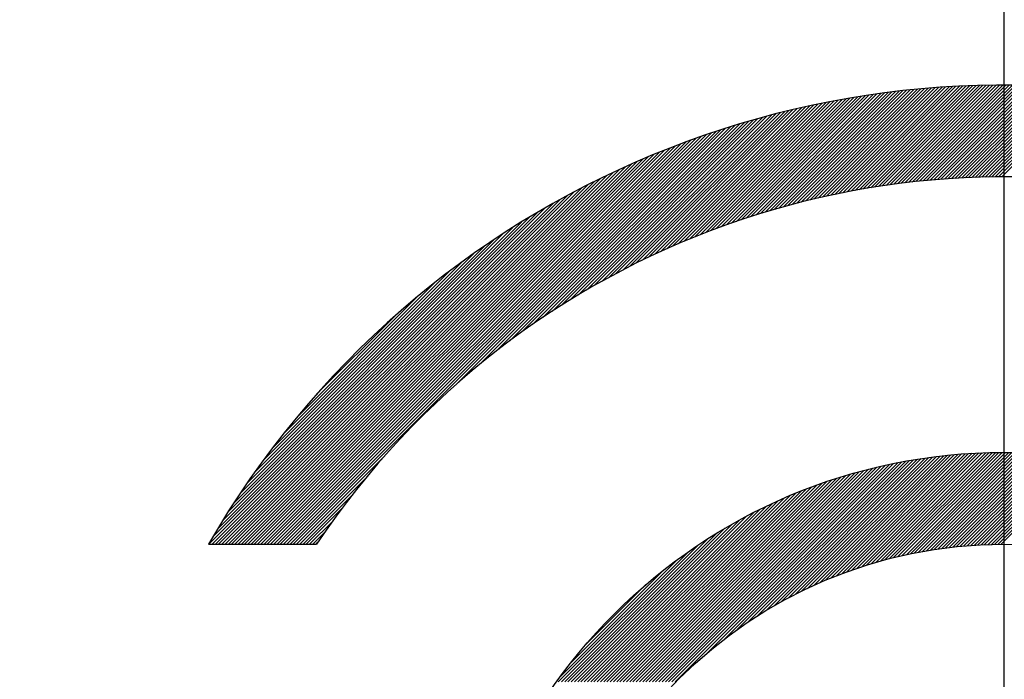
# Model space of a CAD drawing. Units: millimetres. Extents: x 0 to 2715, y -13 to 1938.
# Drawn here: x 1098 to 1103, y 1054 to 1057 of the extents above; entities that cross this region are included whole.
import ezdxf

# ---------------------------------------------------------------- set-up
doc = ezdxf.new("R2010")
doc.units = ezdxf.units.MM
doc.header["$LTSCALE"] = 10
doc.header["$MEASUREMENT"] = 0
doc.linetypes.add('CENTER', pattern=[2, 1.25, -0.25, 0.25, -0.25])
doc.layers.get('0').update_dxf_attribs({"linetype": 'CONTINUOUS'})
doc.layers.get('Defpoints').update_dxf_attribs({"linetype": 'CONTINUOUS'})
doc.layers.add('1', color=1, linetype='CENTER')
doc.layers.add('DIM', color=6, linetype='CONTINUOUS')
doc.styles.add('GHS', font='ROMANS.shx', dxfattribs={"bigfont": 'GHS.shx'})
doc.dimstyles.new('AA', dxfattribs={"dimtxt": 6, "dimasz": 6, "dimexe": 4, "dimexo": 0.7, "dimgap": 3, "dimtad": 1, "dimtoh": 1, "dimdec": 3, "dimdsep": 46, "dimtxsty": 'Standard', "dimcen": 0.09, "dimclrd": 2, "dimclre": 2, "dimclrt": 6, "dimadec": 0, "dimazin": 0, "dimtfac": 1, "dimtdec": 3, "dimtmove": 0, "dimatfit": 3, "dimfxl": 0, "dimtolj": 1, "dimarcsym": 0})

# ---------------------------------------------------------------- blocks, each defined once
blk = doc.blocks.new('*D26')
at = {"layer": 'Defpoints', "color": 0, "transparency": 16777216}
for p in [(972.3588, 1135.6198), (1103.3588, 1107.9452), (972.3588, 1015.1983)]:
    blk.add_point(p, dxfattribs=at)
at = {"layer": 'DIM', "color": 2, "lineweight": -2, "transparency": 16777216}
for p, q in [((972.3588, 1015.8983), (972.3588, 1139.6198)), ((1103.3588, 1108.6452), (1103.3588, 1139.6198)), ((1088.8588, 1135.6198), (986.8588, 1135.6198))]:
    blk.add_line(p, q, dxfattribs=at)
at = {"layer": 'DIM', "color": 2, "transparency": 16777216}
for points in [[(986.8588, 1138.0365), (986.8588, 1133.2031), (972.3588, 1135.6198)], [(1088.8588, 1138.0365), (1088.8588, 1133.2031), (1103.3588, 1135.6198)]]:
    blk.add_solid(points, dxfattribs=at)
at = {"layer": 'DIM', "color": 6, "transparency": 16777216, "insert": (1037.8588, 1148.1198), "char_height": 15, "attachment_point": 5, "style": 'GHS'}
blk.add_mtext('\\A1;131', dxfattribs=at)
blk = doc.blocks.new('*X109')
at = {"color": 0}
for p, q in [((7.6008, 12.197), (8.2144, 12.8106)), ((7.6244, 12.2029), (8.234, 12.8125)), ((7.6478, 12.2086), (8.2534, 12.8143)), ((7.671, 12.2142), (8.2728, 12.816)), ((7.6941, 12.2196), (8.2922, 12.8176)), ((7.717, 12.2248), (8.3114, 12.8192)), ((7.7397, 12.2299), (8.3306, 12.8207)), ((7.7623, 12.2348), (8.3496, 12.8221)), ((7.7847, 12.2395), (8.3686, 12.8234)), ((7.807, 12.2441), (8.3875, 12.8246)), ((7.8291, 12.2486), (8.4064, 12.8258)), ((7.8511, 12.2529), (8.4252, 12.8269)), ((7.873, 12.257), (8.4439, 12.8279)), ((7.8947, 12.2611), (8.4625, 12.8289)), ((7.9163, 12.265), (8.481, 12.8297)), ((7.9377, 12.2687), (8.4995, 12.8305)), ((7.959, 12.2724), (8.5179, 12.8313)), ((7.9802, 12.2759), (8.5362, 12.8319)), ((8.0013, 12.2793), (8.5545, 12.8325)), ((8.0222, 12.2826), (8.5727, 12.833)), ((8.0431, 12.2857), (8.5908, 12.8335)), ((8.0638, 12.2887), (8.6089, 12.8338)), ((8.0844, 12.2917), (8.6269, 12.8342)), ((8.1049, 12.2945), (8.6448, 12.8344)), ((8.1252, 12.2972), (8.6627, 12.8346)), ((8.1455, 12.2998), (8.6805, 12.8347)), ((8.1657, 12.3022), (8.6982, 12.8348)), ((8.1857, 12.3046), (8.7159, 12.8348)), ((8.2057, 12.3069), (8.7335, 12.8347)), ((8.2255, 12.3091), (8.751, 12.8346)), ((8.2453, 12.3112), (8.7685, 12.8344)), ((8.2649, 12.3131), (8.786, 12.8341)), ((8.2845, 12.315), (8.8033, 12.8338)), ((8.304, 12.3168), (8.8206, 12.8335)), ((8.3233, 12.3185), (8.8379, 12.833)), ((8.3426, 12.3201), (8.8551, 12.8326)), ((8.3618, 12.3216), (8.8722, 12.832)), ((8.3809, 12.323), (8.8893, 12.8314)), ((8.3999, 12.3244), (8.9063, 12.8308)), ((8.4189, 12.3256), (8.9233, 12.8301)), ((8.4377, 12.3268), (8.9402, 12.8293)), ((8.4565, 12.3279), (8.9571, 12.8285)), ((8.4751, 12.3289), (8.9739, 12.8276)), ((8.4937, 12.3298), (8.9906, 12.8267)), ((8.5122, 12.3306), (9.0073, 12.8257)), ((8.5307, 12.3314), (9.024, 12.8247)), ((8.549, 12.3321), (9.0405, 12.8236)), ((8.5673, 12.3327), (9.0571, 12.8224)), ((8.5855, 12.3332), (9.0736, 12.8212)), ((8.6036, 12.3336), (9.09, 12.82)), ((8.6217, 12.334), (9.1064, 12.8187)), ((8.6397, 12.3343), (9.1227, 12.8174)), ((8.6576, 12.3345), (9.139, 12.816)), ((8.6754, 12.3347), (9.1553, 12.8145)), ((8.6932, 12.3348), (9.1715, 12.8131)), ((7.1104, 12.0425), (7.8244, 12.7565)), ((7.1387, 12.0531), (7.8459, 12.7603)), ((7.1667, 12.0634), (7.8672, 12.764)), ((7.1943, 12.0733), (7.8885, 12.7675)), ((7.2216, 12.083), (7.9096, 12.771)), ((7.2486, 12.0923), (7.9306, 12.7743)), ((7.2754, 12.1014), (7.9516, 12.7776)), ((7.3018, 12.1102), (7.9724, 12.7807)), ((7.328, 12.1187), (7.9931, 12.7837)), ((7.354, 12.1269), (8.0137, 12.7866)), ((7.3796, 12.1349), (8.0342, 12.7895)), ((7.4051, 12.1427), (8.0546, 12.7922)), ((7.4303, 12.1502), (8.0749, 12.7948)), ((7.4553, 12.1575), (8.0951, 12.7973)), ((7.48, 12.1646), (8.1152, 12.7998)), ((7.5046, 12.1715), (8.1352, 12.8021)), ((7.5289, 12.1782), (8.1551, 12.8044)), ((7.5531, 12.1846), (8.175, 12.8065)), ((7.577, 12.1909), (8.1947, 12.8086)), ((6.7712, 11.8977), (7.5798, 12.7063)), ((6.8046, 11.9134), (7.6027, 12.7116)), ((6.8374, 11.9286), (7.6255, 12.7167)), ((6.8696, 11.9431), (7.6481, 12.7216)), ((6.9013, 11.9571), (7.6706, 12.7265)), ((6.9325, 11.9707), (7.693, 12.7311)), ((6.9632, 11.9837), (7.7152, 12.7357)), ((6.9935, 11.9963), (7.7373, 12.7401)), ((7.0233, 12.0084), (7.7593, 12.7444)), ((7.0527, 12.0202), (7.7811, 12.7485)), ((7.0818, 12.0315), (7.8028, 12.7526)), ((6.433, 11.7187), (7.3664, 12.652)), ((6.4749, 11.7429), (7.3908, 12.6588)), ((6.5155, 11.7657), (7.415, 12.6653)), ((6.5548, 11.7874), (7.4391, 12.6717)), ((6.5931, 11.808), (7.4629, 12.6778)), ((6.6304, 11.8276), (7.4866, 12.6839)), ((6.6667, 11.8463), (7.5102, 12.6897)), ((6.7023, 11.8642), (7.5335, 12.6954)), ((6.7371, 11.8813), (7.5568, 12.701)), ((6.0796, 11.489), (7.1902, 12.5995)), ((6.1398, 11.5315), (7.216, 12.6077)), ((6.1956, 11.5696), (7.2416, 12.6156)), ((6.2479, 11.6042), (7.2669, 12.6233)), ((6.2974, 11.636), (7.2921, 12.6308)), ((6.3445, 11.6655), (7.3171, 12.6381)), ((6.3896, 11.6929), (7.3418, 12.6451)), ((4.8194, 10.3348), (7.0302, 12.5457)), ((4.837, 10.3348), (7.0575, 12.5553)), ((5.7324, 11.2125), (7.0846, 12.5646)), ((5.8504, 11.3128), (7.1113, 12.5737)), ((5.9389, 11.3836), (7.1379, 12.5826)), ((6.0135, 11.4405), (7.1641, 12.5912)), ((4.731, 10.3348), (6.8893, 12.4932)), ((4.7486, 10.3348), (6.9181, 12.5043)), ((4.7663, 10.3348), (6.9466, 12.5151)), ((4.784, 10.3348), (6.9748, 12.5256)), ((4.8017, 10.3348), (7.0027, 12.5358)), ((4.6603, 10.3348), (6.7705, 12.4451)), ((4.6779, 10.3348), (6.8008, 12.4577)), ((4.6956, 10.3348), (6.8307, 12.4699)), ((4.7133, 10.3348), (6.8602, 12.4817)), ((4.5895, 10.3348), (6.6452, 12.3904)), ((4.6072, 10.3348), (6.6772, 12.4048)), ((4.6249, 10.3348), (6.7088, 12.4186)), ((4.6426, 10.3348), (6.7399, 12.4321)), ((4.5188, 10.3348), (6.5117, 12.3277)), ((4.5365, 10.3348), (6.5459, 12.3442)), ((4.5542, 10.3348), (6.5796, 12.3602)), ((4.5719, 10.3348), (6.6126, 12.3756)), ((4.4658, 10.3348), (6.4049, 12.2739)), ((4.4835, 10.3348), (6.4413, 12.2926)), ((4.5012, 10.3348), (6.4768, 12.3105)), ((4.4304, 10.3348), (6.3299, 12.2342)), ((4.4481, 10.3348), (6.3678, 12.2545)), ((4.3774, 10.3348), (6.2099, 12.1673)), ((4.3951, 10.3348), (6.251, 12.1907)), ((4.4128, 10.3348), (6.2909, 12.213)), ((4.398, 10.3731), (6.1675, 12.1426)), ((4.4241, 10.4168), (6.1238, 12.1165)), ((4.4518, 10.4622), (6.0784, 12.0888)), ((4.4813, 10.5094), (6.0312, 12.0593)), ((4.5129, 10.5587), (5.9819, 12.0277)), ((4.547, 10.6104), (5.9302, 11.9936)), ((4.584, 10.6652), (5.8754, 11.9566)), ((4.6247, 10.7235), (5.817, 11.9158)), ((4.6701, 10.7866), (5.754, 11.8705)), ((4.7217, 10.8558), (5.6848, 11.8189)), ((4.7822, 10.934), (5.6065, 11.7584)), ((4.8573, 11.0268), (5.5138, 11.6833)), ((4.9636, 11.1508), (5.3898, 11.577)), ((7.8505, 10.1839), (8.4938, 10.8273)), ((7.878, 10.1937), (8.5128, 10.8286)), ((7.9049, 10.203), (8.5316, 10.8297)), ((7.9314, 10.2118), (8.5503, 10.8308)), ((7.9574, 10.2201), (8.5689, 10.8317)), ((7.9829, 10.228), (8.5874, 10.8324)), ((8.008, 10.2354), (8.6057, 10.8331)), ((8.0328, 10.2425), (8.624, 10.8337)), ((8.0571, 10.2492), (8.6421, 10.8341)), ((8.0811, 10.2555), (8.6601, 10.8344)), ((8.1048, 10.2615), (8.678, 10.8347)), ((8.1281, 10.2671), (8.6958, 10.8348)), ((8.1512, 10.2725), (8.7135, 10.8348)), ((8.1739, 10.2775), (8.731, 10.8347)), ((8.1964, 10.2823), (8.7485, 10.8345)), ((8.2186, 10.2868), (8.7659, 10.8342)), ((8.2405, 10.2911), (8.7832, 10.8338)), ((8.2622, 10.2951), (8.8004, 10.8333)), ((8.2836, 10.2989), (8.8175, 10.8327)), ((8.3048, 10.3024), (8.8344, 10.832)), ((8.3258, 10.3057), (8.8514, 10.8313)), ((8.3466, 10.3088), (8.8682, 10.8304)), ((8.3672, 10.3117), (8.8849, 10.8294)), ((8.3876, 10.3144), (8.9015, 10.8284)), ((8.4078, 10.317), (8.9181, 10.8273)), ((8.4278, 10.3193), (8.9345, 10.8261)), ((4.8547, 10.3348), (5.3281, 10.8082)), ((6.9155, 9.5848), (8.1046, 10.7739)), ((7.0951, 9.7467), (8.1267, 10.7784)), ((7.1851, 9.8191), (8.1486, 10.7826)), ((7.2531, 9.8694), (8.1703, 10.7866)), ((7.3107, 9.9093), (8.1918, 10.7904)), ((7.3619, 9.9428), (8.2131, 10.794)), ((7.4087, 9.9719), (8.2342, 10.7975)), ((7.4521, 9.9977), (8.2552, 10.8007)), ((7.493, 10.0209), (8.2759, 10.8038)), ((7.5317, 10.0419), (8.2965, 10.8067)), ((7.5686, 10.0612), (8.3169, 10.8095)), ((7.604, 10.0789), (8.3372, 10.812)), ((7.6381, 10.0953), (8.3573, 10.8145)), ((7.6711, 10.1106), (8.3772, 10.8167)), ((7.703, 10.1248), (8.397, 10.8188)), ((7.734, 10.1382), (8.4167, 10.8208)), ((7.7642, 10.1507), (8.4362, 10.8226)), ((7.7936, 10.1624), (8.4555, 10.8243)), ((7.8223, 10.1735), (8.4747, 10.8259)), ((8.4476, 10.3214), (8.9509, 10.8248)), ((8.4672, 10.3234), (8.9672, 10.8234)), ((8.4867, 10.3252), (8.9834, 10.8219)), ((8.506, 10.3268), (8.9996, 10.8204)), ((8.5251, 10.3282), (9.0156, 10.8187)), ((8.5441, 10.3295), (9.0316, 10.817)), ((8.5629, 10.3307), (9.0475, 10.8153)), ((8.5816, 10.3317), (9.0633, 10.8134)), ((8.6001, 10.3325), (9.0791, 10.8115)), ((8.6185, 10.3333), (9.0947, 10.8095)), ((8.6368, 10.3338), (9.1103, 10.8074)), ((8.6549, 10.3343), (9.1259, 10.8052)), ((8.6729, 10.3346), (9.1413, 10.803)), ((8.6907, 10.3347), (9.1567, 10.8007)), ((6.7564, 9.5848), (7.8946, 10.723)), ((6.774, 9.5848), (7.919, 10.7298)), ((6.7917, 9.5848), (7.9432, 10.7362)), ((6.8094, 9.5848), (7.967, 10.7424)), ((6.8271, 9.5848), (7.9906, 10.7483)), ((6.8447, 9.5848), (8.0139, 10.7539)), ((6.8624, 9.5848), (8.0369, 10.7593)), ((6.8801, 9.5848), (8.0597, 10.7644)), ((6.8978, 9.5848), (8.0823, 10.7693)), ((4.8724, 10.3348), (5.2278, 10.6902)), ((6.6326, 9.5848), (7.7139, 10.6661)), ((6.6503, 9.5848), (7.7409, 10.6754)), ((6.668, 9.5848), (7.7674, 10.6842)), ((6.6856, 9.5848), (7.7936, 10.6927)), ((6.7033, 9.5848), (7.8194, 10.7008)), ((6.721, 9.5848), (7.8448, 10.7086)), ((6.7387, 9.5848), (7.8699, 10.716)), ((6.5442, 9.5848), (7.5715, 10.6121)), ((6.5619, 9.5848), (7.6011, 10.624)), ((6.5796, 9.5848), (7.6301, 10.6353)), ((6.5973, 9.5848), (7.6585, 10.646)), ((6.6149, 9.5848), (7.6864, 10.6563)), ((4.8901, 10.3348), (5.157, 10.6017)), ((6.4912, 9.5848), (7.4788, 10.5724)), ((6.5089, 9.5848), (7.5104, 10.5863)), ((6.5265, 9.5848), (7.5413, 10.5996)), ((4.9077, 10.3348), (5.1001, 10.5271)), ((6.4205, 9.5848), (7.3431, 10.5075)), ((6.4382, 9.5848), (7.3786, 10.5252)), ((6.4558, 9.5848), (7.413, 10.5419)), ((6.4735, 9.5848), (7.4463, 10.5576)), ((4.9254, 10.3348), (5.0516, 10.461)), ((6.3851, 9.5848), (7.2683, 10.4679)), ((6.4028, 9.5848), (7.3064, 10.4884)), ((4.9431, 10.3348), (5.0091, 10.4008)), ((6.3498, 9.5848), (7.1867, 10.4218)), ((6.3674, 9.5848), (7.2285, 10.4458)), ((4.9608, 10.3348), (4.971, 10.345)), ((6.3144, 9.5848), (7.0958, 10.3661)), ((6.3321, 9.5848), (7.1427, 10.3954)), ((6.2791, 9.5848), (6.9898, 10.2956)), ((6.2967, 9.5848), (7.0452, 10.3333)), ((6.2897, 9.6131), (6.9275, 10.2509)), ((6.3457, 9.6868), (6.8538, 10.1949)), ((6.4259, 9.7846), (6.7559, 10.1147))]:
    blk.add_line(p, q, dxfattribs=at)
blk = doc.blocks.new('200702 쿨러카바 측면도')
blk.add_line((-4.3301, 44.5), (-3.7417, 44.5))
for radius in [3, 2.5]:
    blk.add_circle((0, 42), radius)
for radius, start, end in [(5, 210, 150), (4.5, 213.749, 146.251)]:
    blk.add_arc((0, 42), radius, start, end)
blk.add_blockref('*X109', (-8.7058, 34.1652))
blk = doc.blocks.new('150753 방식봉조합 배면도')
at = {"layer": '1'}
blk.add_line((0, -5), (0, 13), dxfattribs=at)

msp = doc.modelspace()

# ---------------------------------------------------------------- linework, layer by layer
at = {"layer": '1'}
msp.add_line((1103.35878841, 943.71076007), (1103.35878841, 1107.94527363), dxfattribs=at)

# ---------------------------------------------------------------- block references
for name, p in [('150753 방식봉조합 배면도', (1103.35878841, 1060.10834209)), ('200702 쿨러카바 측면도', (1103.35878841, 1010.1083421))]:
    msp.add_blockref(name, p)

# ---------------------------------------------------------------- dimensions: what is measured, and where the dimension line sits
at = {"layer": 'DIM'}
dim = msp.add_linear_dim(base=(972.35878841, 1135.61981541), p1=(1103.35878841, 1107.94524517), p2=(972.35878841, 1015.1983421), dimstyle='AA', override={"dimtxt": 15, "dimasz": 14.5, "dimgap": 5, "dimdec": 0, "dimtxsty": 'GHS', "dimsah": 1, "dimtp": 0.15, "dimtm": 0.15, "dimtfac": 0.8}, dxfattribs=at)
dim.commit()
dim.dimension.update_dxf_attribs({"geometry": '*D26', "text_midpoint": (1037.85878841, 1135.61981541), "dimtype": 160})

doc.saveas('drawing.dxf')
